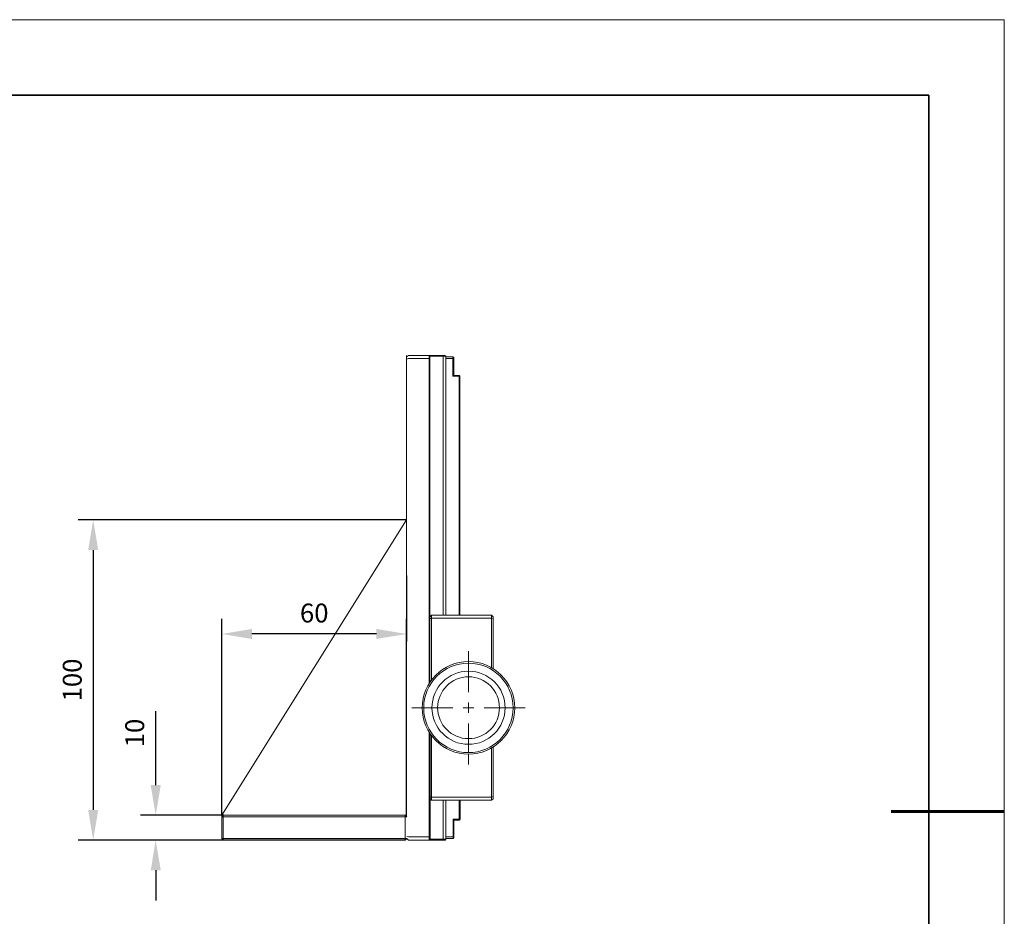
# Model space of a CAD drawing. Units: millimetres. Extents: x -67713 to 12318, y -7560 to 40105.
# Drawn here: x 12187 to 12318, y -7469 to -7350 of the extents above; entities that cross this region are included whole.
import ezdxf

# ---------------------------------------------------------------- set-up
doc = ezdxf.new("R2010")
doc.units = ezdxf.units.MM
doc.header["$LTSCALE"] = 10
doc.header["$PDMODE"] = 34
doc.layers.add('6文字层', color=3, linetype='Continuous')
doc.layers.add('粗实线层', color=7, linetype='Continuous', lineweight=35)
doc.layers.add('细实线层', color=7, linetype='Continuous', lineweight=18)
doc.styles.add('TH-GBD2M', font='calibri.ttf', dxfattribs={"width": 0.8, "height": 2.5})
doc.dimstyles.new('TH-GBD2M', dxfattribs={"dimtxt": 2.5, "dimasz": 4, "dimexe": 2, "dimexo": 0, "dimgap": 1.5, "dimtad": 1, "dimdec": 4, "dimlfac": 0.1, "dimzin": 9, "dimdsep": 46, "dimtxsty": 'TH-GBD2M', "dimcen": 0, "dimclrt": 3, "dimadec": 0, "dimazin": 3, "dimtfac": 1, "dimtdec": 4, "dimtofl": 0, "dimtmove": 0, "dimatfit": 3, "dimfxl": 1, "dimtolj": 1, "dimtzin": 0, "dimarcsym": 0})

# ---------------------------------------------------------------- blocks, each defined once
blk = doc.blocks.new('*X695')
at = {"layer": '粗实线层'}
for p, q in [((138.5, 95), (-138.5, 95)), ((138.5, -95), (138.5, 95))]:
    blk.add_line(p, q, dxfattribs=at)
at = {"layer": '粗实线层', "lineweight": 60}
blk.add_line((148.5, 0), (133.5, 0), dxfattribs=at)
at = {"layer": '细实线层'}
for p, q in [((148.5, 105), (-148.5, 105)), ((148.5, -105), (148.5, 105))]:
    blk.add_line(p, q, dxfattribs=at)
blk = doc.blocks.new('*D715')
at = {"layer": '6文字层', "color": 0, "lineweight": -2, "transparency": 16777216}
for p, q in [((12213.94, -7455.66), (12213.94, -7429.62)), ((12238.46, -7455.85), (12238.46, -7429.62)), ((12234.46, -7431.62), (12217.94, -7431.62))]:
    blk.add_line(p, q, dxfattribs=at)
at = {"layer": '6文字层', "color": 0, "transparency": 16777216}
for points in [[(12217.94, -7430.95), (12217.94, -7432.28), (12213.94, -7431.62)], [(12234.46, -7430.95), (12234.46, -7432.28), (12238.46, -7431.62)]]:
    blk.add_solid(points, dxfattribs=at)
at = {"layer": 'Defpoints', "color": 0, "transparency": 16777216}
for p in [(12213.94, -7431.62), (12213.94, -7455.66), (12238.46, -7455.85)]:
    blk.add_point(p, dxfattribs=at)
at = {"layer": '6文字层', "color": 3, "transparency": 16777216, "insert": (12226.2, -7428.84), "char_height": 2.5, "attachment_point": 5, "style": 'TH-GBD2M'}
blk.add_mtext('\\A1;60', dxfattribs=at)
blk = doc.blocks.new('*D716')
at = {"layer": '6文字层', "color": 0, "lineweight": -2, "transparency": 16777216}
for p, q in [((12205.17, -7451.66), (12205.17, -7441.84)), ((12214.15, -7455.66), (12203.17, -7455.66)), ((12214.14, -7458.95), (12203.17, -7458.95)), ((12205.17, -7462.95), (12205.17, -7466.95))]:
    blk.add_line(p, q, dxfattribs=at)
at = {"layer": '6文字层', "color": 0, "transparency": 16777216}
for points in [[(12204.51, -7451.66), (12205.84, -7451.66), (12205.17, -7455.66)], [(12204.51, -7462.95), (12205.84, -7462.95), (12205.17, -7458.95)]]:
    blk.add_solid(points, dxfattribs=at)
at = {"layer": 'Defpoints', "color": 0, "transparency": 16777216}
for p in [(12214.15, -7455.66), (12205.17, -7458.95), (12214.14, -7458.95)]:
    blk.add_point(p, dxfattribs=at)
at = {"layer": '6文字层', "color": 3, "transparency": 16777216, "insert": (12202.39, -7444.75), "char_height": 2.5, "attachment_point": 5, "rotation": 90, "style": 'TH-GBD2M'}
blk.add_mtext('\\A1;10', dxfattribs=at)
blk = doc.blocks.new('*D717')
at = {"layer": '6文字层', "color": 0, "lineweight": -2, "transparency": 16777216}
for p, q in [((12238.46, -7416.49), (12194.88, -7416.49)), ((12196.88, -7420.49), (12196.88, -7454.95)), ((12238.27, -7458.95), (12194.88, -7458.95))]:
    blk.add_line(p, q, dxfattribs=at)
at = {"layer": '6文字层', "color": 0, "transparency": 16777216}
for points in [[(12196.21, -7420.49), (12197.55, -7420.49), (12196.88, -7416.49)], [(12196.21, -7454.95), (12197.55, -7454.95), (12196.88, -7458.95)]]:
    blk.add_solid(points, dxfattribs=at)
at = {"layer": 'Defpoints', "color": 0, "transparency": 16777216}
for p in [(12238.46, -7416.49), (12196.88, -7458.95), (12238.27, -7458.95)]:
    blk.add_point(p, dxfattribs=at)
at = {"layer": '6文字层', "color": 3, "transparency": 16777216, "insert": (12194.1, -7437.72), "char_height": 2.5, "attachment_point": 5, "rotation": 90, "style": 'TH-GBD2M'}
blk.add_mtext('\\A1;100', dxfattribs=at)

msp = doc.modelspace()

# ---------------------------------------------------------------- linework, layer by layer
at = {"color": 7, "lineweight": 0}
for points in [[(12238.45717, -7394.8836), (12238.68817, -7394.68175)], [(12238.45717, -7438.30043), (12238.45717, -7394.68175)], [(12238.45717, -7395.17243), (12238.68817, -7395.08565)], [(12238.68817, -7394.68175), (12243.53726, -7394.68175)], [(12238.68817, -7395.08565), (12241.43021, -7395.08565)], [(12241.43021, -7394.68175), (12241.43021, -7438.21064)], [(12241.43021, -7394.68175), (12241.54557, -7438.02921)], [(12241.54557, -7394.79711), (12241.43021, -7394.68175)], [(12241.43021, -7395.08565), (12241.54557, -7395.14347)], [(12241.54557, -7417.55732), (12241.54557, -7394.68175)], [(12241.54557, -7438.02921), (12241.54557, -7394.79711)], [(12241.54557, -7394.79711), (12243.65262, -7394.79711)], [(12243.30626, -7394.79711), (12243.33521, -7394.68175)], [(12243.30626, -7408.68312), (12243.30626, -7394.79711)], [(12243.65262, -7394.79711), (12243.53726, -7394.68175)], [(12243.65262, -7394.79711), (12243.65262, -7408.68312)], [(12244.60502, -7394.8836), (12243.65262, -7394.8836)], [(12243.65262, -7395.08565), (12244.60502, -7395.08565)], [(12244.60502, -7394.8836), (12244.60502, -7397.45266)], [(12244.60502, -7394.8836), (12244.72067, -7394.99925)], [(12244.60502, -7395.08565), (12244.72067, -7395.14347)], [(12244.72067, -7397.33701), (12244.72067, -7394.99925)], [(12243.30626, -7429.13305), (12243.30626, -7397.45266)], [(12243.30626, -7408.68312), (12243.30626, -7397.57384)], [(12243.65262, -7429.13305), (12243.65262, -7397.45266)], [(12243.65262, -7397.57384), (12243.65262, -7408.68312)], [(12244.60502, -7397.45266), (12244.72067, -7397.33701)], [(12244.60502, -7397.45266), (12245.52875, -7397.45266)], [(12245.4134, -7397.33701), (12244.72067, -7397.33701)], [(12245.4134, -7408.68312), (12245.4134, -7397.33701)], [(12245.52875, -7397.45266), (12245.4134, -7397.33701)], [(12245.4134, -7429.13305), (12245.4134, -7397.45266)], [(12245.4134, -7397.57384), (12245.4134, -7408.68312)], [(12245.52875, -7429.13305), (12245.52875, -7397.45266)], [(12245.52875, -7408.68312), (12245.52875, -7397.57384)], [(12238.45717, -7416.49109), (12213.93746, -7455.66176)], [(12238.47174, -7432.59669), (12238.47174, -7423.87977)], [(12241.56015, -7429.33481), (12241.76219, -7429.13305)], [(12241.76219, -7437.72221), (12241.76219, -7429.13305)], [(12241.76219, -7429.13305), (12249.72856, -7429.13305), (12249.72856, -7436.11786)], [(12249.72856, -7429.13305), (12249.9307, -7429.33481)], [(12241.56015, -7429.62363), (12241.76219, -7429.53695)], [(12241.76219, -7429.53695), (12249.72856, -7429.53695)], [(12249.72856, -7429.53695), (12249.9307, -7429.62363)], [(12249.9307, -7436.26208), (12249.9307, -7429.33481)], [(12246.66911, -7433.89536), (12246.66911, -7439.32182)], [(12246.66911, -7440.70727), (12246.66911, -7442.09272)], [(12244.59093, -7441.42867), (12239.16447, -7441.42867)], [(12247.36184, -7441.42867), (12245.97638, -7441.42867)], [(12254.17346, -7441.42867), (12248.74729, -7441.42867)], [(12246.66911, -7443.47818), (12246.66911, -7447.34572)], [(12241.44479, -7444.64174), (12241.44479, -7458.95221)], [(12241.44479, -7444.64174), (12241.44479, -7458.95221)], [(12241.56015, -7458.8079), (12241.56015, -7444.82141)], [(12241.56015, -7458.95221), (12241.56015, -7444.82141)], [(12241.76219, -7453.66704), (12241.76219, -7445.06578)], [(12249.72856, -7446.68195), (12249.72856, -7453.66704)], [(12249.9307, -7453.4649), (12249.9307, -7446.53763)], [(12246.66911, -7447.55507), (12246.66911, -7448.90435)], [(12241.56015, -7453.17636), (12241.76219, -7453.26286)], [(12241.56015, -7453.4649), (12241.76219, -7453.66704)], [(12241.76219, -7453.26286), (12249.72856, -7453.26286)], [(12241.76219, -7453.66704), (12249.72856, -7453.66704)], [(12243.32083, -7458.8079), (12243.32083, -7453.66704)], [(12243.32083, -7456.03155), (12243.32083, -7453.66704)], [(12243.66719, -7453.66704), (12243.66719, -7456.03155)], [(12243.66719, -7453.66704), (12243.66719, -7458.8079)], [(12245.42797, -7453.66704), (12245.42797, -7456.29695)], [(12245.42797, -7456.03155), (12245.42797, -7453.66704)], [(12245.54333, -7456.15263), (12245.54333, -7453.66704)], [(12245.54333, -7456.03155), (12245.54333, -7453.66704)], [(12249.72856, -7453.26286), (12249.9307, -7453.17636)], [(12249.9307, -7453.4649), (12249.72856, -7453.66704)], [(12214.11093, -7455.69062), (12213.93746, -7455.66176)], [(12213.93746, -7455.66176), (12213.93746, -7458.75036)], [(12214.1396, -7455.66176), (12213.93746, -7455.86381)], [(12213.93746, -7455.86381), (12238.47174, -7455.86381)], [(12238.26969, -7455.66176), (12214.1396, -7455.66176)], [(12214.1396, -7458.95221), (12214.1396, -7455.66176)], [(12238.47174, -7455.86381), (12238.26969, -7455.66176)], [(12238.26969, -7458.95221), (12238.26969, -7455.66176)], [(12245.54333, -7456.15263), (12244.6196, -7456.15263)], [(12244.6196, -7456.15263), (12244.73524, -7456.29695)], [(12244.6196, -7456.15263), (12244.6196, -7458.75036)], [(12244.73524, -7456.29695), (12245.42797, -7456.29695)], [(12244.73524, -7458.60614), (12244.73524, -7456.29695)], [(12245.42797, -7456.29695), (12245.54333, -7456.15263)], [(12232.20833, -7458.95221), (12204.38388, -7458.95221)], [(12238.47174, -7458.75036), (12213.93746, -7458.75036)], [(12213.93746, -7458.75036), (12214.1396, -7458.95221)], [(12214.1396, -7458.95221), (12238.26969, -7458.95221)], [(12238.26969, -7458.95221), (12238.47174, -7458.75036)], [(12238.70275, -7458.51936), (12238.47174, -7458.46153)], [(12238.47174, -7458.75036), (12238.70275, -7458.95221)], [(12241.44479, -7458.51936), (12238.70275, -7458.51936)], [(12238.70275, -7458.95221), (12243.55184, -7458.95221)], [(12241.56015, -7458.49049), (12241.44479, -7458.51936)], [(12241.44479, -7458.95221), (12241.56015, -7458.8079)], [(12243.66719, -7458.8079), (12241.56015, -7458.8079)], [(12243.34979, -7458.95221), (12243.32083, -7458.8079)], [(12243.55184, -7458.95221), (12243.66719, -7458.8079)], [(12244.6196, -7458.51936), (12243.66719, -7458.51936)], [(12243.66719, -7458.75036), (12244.6196, -7458.75036)], [(12244.6196, -7458.51936), (12244.73524, -7458.49049)], [(12244.73524, -7458.60614), (12244.6196, -7458.75036)]]:
    msp.add_lwpolyline(points, dxfattribs=at)
for centre, radius in [((12246.66901, -7441.41433), 6.14074), ((12246.65453, -7441.41433), 5.93141), ((12246.66896, -7441.4), 4.84902), ((12246.66896, -7441.39985), 4.09868)]:
    msp.add_circle(centre, radius, dxfattribs=at)

# ---------------------------------------------------------------- block references
at = {"layer": '6文字层'}
msp.add_blockref('*X695', (12169.2401, -7455.16849), dxfattribs=at)

# ---------------------------------------------------------------- dimensions: what is measured, and where the dimension line sits
dim = msp.add_linear_dim(base=(12196.87879, -7458.95221), p1=(12238.45717, -7416.49109), p2=(12238.26969, -7458.95221), angle=90, text='100', dimstyle='TH-GBD2M', dxfattribs=at)
dim.commit()
dim.dimension.update_dxf_attribs({"geometry": '*D717', "text_midpoint": (12194.09802, -7437.72165)})
dim = msp.add_linear_dim(base=(12213.93746, -7431.61748), p1=(12238.45717, -7455.84923), p2=(12213.93746, -7455.66176), text='60', dimstyle='TH-GBD2M', dxfattribs=at)
dim.commit()
dim.dimension.update_dxf_attribs({"geometry": '*D715', "text_midpoint": (12226.19731, -7428.83671)})
dim = msp.add_linear_dim(base=(12205.17402, -7458.95221), p1=(12214.15389, -7455.66176), p2=(12214.1396, -7458.95221), angle=90, text='10', dimstyle='TH-GBD2M', dxfattribs=at)
dim.commit()
dim.dimension.update_dxf_attribs({"geometry": '*D716', "text_midpoint": (12205.17402, -7444.7533), "dimtype": 160})

doc.saveas('drawing.dxf')
